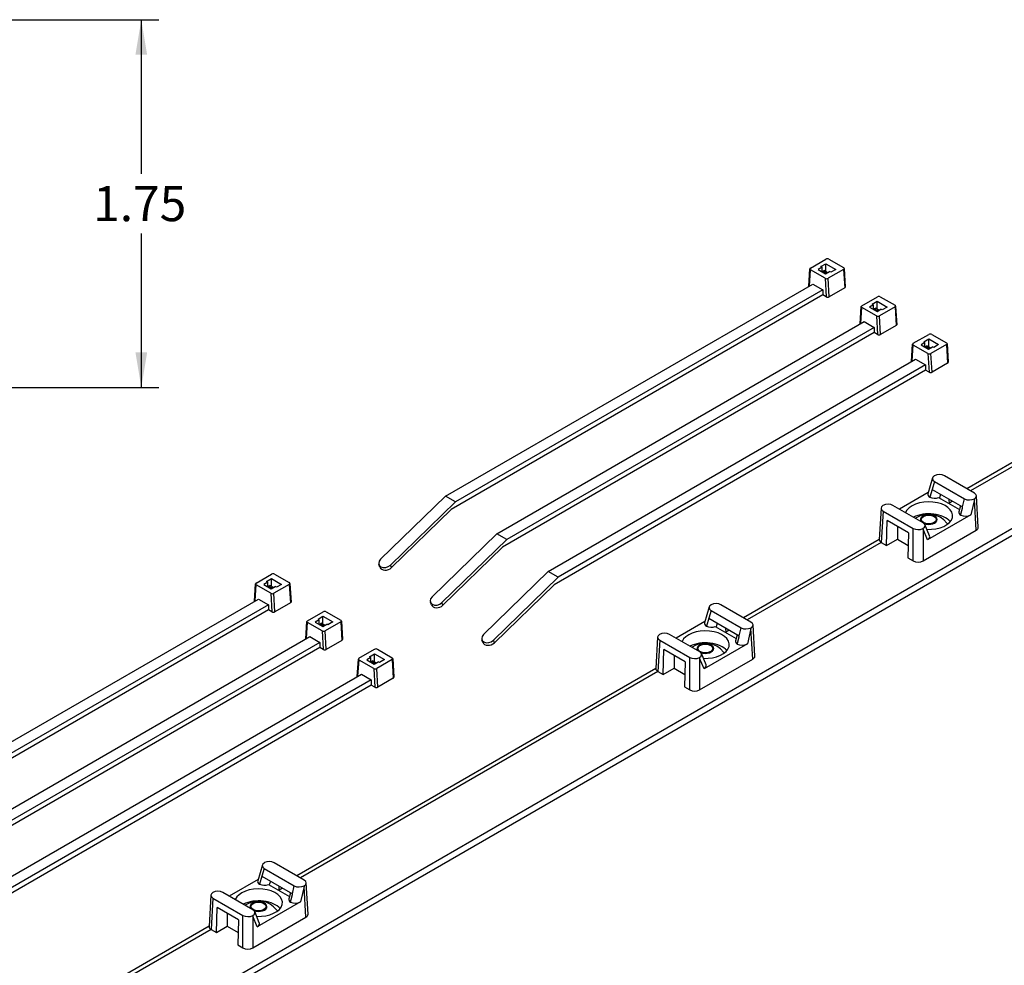
# Model space of a CAD drawing. Units: inches. Extents: x 0.2 to 21.8, y 0.7 to 16.3.
# Drawn here: x 15.2 to 18.7, y 6.3 to 9.6 of the extents above; entities that cross this region are included whole.
import ezdxf
from ezdxf.enums import TextEntityAlignment as Align

# ---------------------------------------------------------------- set-up
doc = ezdxf.new("R2010")
doc.units = ezdxf.units.IN
doc.header["$MEASUREMENT"] = 0
doc.layers.add('Default', color=7, linetype='Continuous')
doc.layers.add('DV2_Default', color=7, linetype='Continuous')
doc.styles.add('SEACAD_Arial', font='arial.ttf')
doc.dimstyles.new('SMP', dxfattribs={"dimtxt": 0.15625, "dimasz": 0.15625, "dimexe": 0.078125, "dimexo": 0.078125, "dimgap": 0.039062, "dimtad": 0, "dimtih": 1, "dimtoh": 1, "dimlfac": 1.333333, "dimzin": 4, "dimdsep": 46, "dimtxsty": 'SEACAD_Arial', "dimblk1": '_SE_FILLED', "dimblk2": '_SE_FILLED', "dimsah": 1, "dimcen": 0.078125, "dimadec": 0, "dimazin": 0, "dimtfac": 0.75, "dimtofl": 0, "dimtmove": 0, "dimatfit": 3, "dimfxl": 1, "dimtolj": 1, "dimtzin": 4, "dimarcsym": 0})

# ---------------------------------------------------------------- blocks, each defined once
blk = doc.blocks.new('SE1')
at = {"layer": 'DV2_Default', "color": 7, "linetype": 'Continuous'}
for p, q in [((18.0055, 8.7357), (18.0608, 8.7677)), ((18.0055, 8.7357), (18.0608, 8.7677)), ((18.0714, 8.7677), (18.1238, 8.7374)), ((18.0714, 8.7677), (18.1238, 8.7374)), ((17.9994, 8.671), (18.0033, 8.7328)), ((17.9994, 8.671), (18.0033, 8.7328)), ((18.0472, 8.7388), (18.0331, 8.7306)), ((18.0472, 8.7388), (18.0331, 8.7306)), ((18.0428, 8.7413), (18.0605, 8.7515)), ((18.0428, 8.7413), (18.0605, 8.7515)), ((18.0472, 8.7388), (18.0428, 8.7413)), ((18.0472, 8.7388), (18.0428, 8.7413)), ((18.0472, 8.7224), (18.0472, 8.7388)), ((18.0472, 8.7224), (18.0472, 8.7388)), ((18.0605, 8.7233), (18.0605, 8.7515)), ((18.0605, 8.7515), (18.0958, 8.7311)), ((18.0605, 8.7233), (18.0605, 8.7515)), ((18.0605, 8.7515), (18.0958, 8.7311)), ((18.1238, 8.7313), (18.0684, 8.6994)), ((18.1238, 8.7313), (18.0684, 8.6994)), ((18.0958, 8.7311), (18.0782, 8.7209)), ((18.0958, 8.7311), (18.0782, 8.7209)), ((18.1238, 8.7313), (18.1276, 8.665)), ((18.1238, 8.7313), (18.1276, 8.665)), ((18.126, 8.7345), (18.1298, 8.6682)), ((18.126, 8.7345), (18.1298, 8.6682)), ((18.0019, 8.672), (18.0055, 8.7296)), ((18.0019, 8.672), (18.0055, 8.7296)), ((18.0578, 8.6994), (18.0055, 8.7296)), ((18.0578, 8.6994), (18.0055, 8.7296)), ((18.0331, 8.7306), (18.0596, 8.7153)), ((18.0331, 8.7306), (18.0596, 8.7153)), ((18.0491, 8.7214), (18.0499, 8.7246)), ((18.0491, 8.7214), (18.0499, 8.7246)), ((18.0499, 8.7246), (18.054, 8.727)), ((18.0499, 8.7246), (18.054, 8.727)), ((18.0628, 8.7171), (18.0499, 8.7246)), ((18.0628, 8.7171), (18.0499, 8.7246)), ((18.0669, 8.7195), (18.054, 8.727)), ((18.0669, 8.7195), (18.054, 8.727)), ((18.0578, 8.6994), (18.0617, 8.633)), ((18.0578, 8.6994), (18.0617, 8.633)), ((18.0596, 8.7153), (18.0737, 8.7235)), ((18.0596, 8.7153), (18.0737, 8.7235)), ((18.0723, 8.633), (18.0684, 8.6994)), ((18.0723, 8.633), (18.0684, 8.6994)), ((18.0782, 8.7209), (18.0737, 8.7235)), ((18.0782, 8.7209), (18.0737, 8.7235)), ((16.7058, 7.9237), (18.014, 8.679)), ((16.7058, 7.9237), (18.014, 8.679)), ((18.014, 8.679), (18.0493, 8.6586)), ((18.014, 8.679), (18.0493, 8.6586)), ((18.1276, 8.665), (18.0723, 8.633)), ((18.1276, 8.665), (18.0723, 8.633)), ((18.0493, 8.6402), (16.7264, 7.8764)), ((18.0493, 8.6402), (16.7264, 7.8764)), ((18.0493, 8.6586), (16.7412, 7.9033)), ((18.0493, 8.6586), (16.7412, 7.9033)), ((18.0493, 8.6586), (18.0493, 8.6402)), ((18.0493, 8.6586), (18.0493, 8.6402)), ((18.0617, 8.633), (18.0493, 8.6402)), ((18.0617, 8.633), (18.0493, 8.6402)), ((18.1887, 8.6018), (18.244, 8.6338)), ((18.1887, 8.6018), (18.244, 8.6338)), ((18.1887, 8.6018), (18.244, 8.6338)), ((18.1887, 8.6018), (18.244, 8.6338)), ((18.2546, 8.6338), (18.307, 8.6036)), ((18.2546, 8.6338), (18.307, 8.6036)), ((18.2546, 8.6338), (18.307, 8.6036)), ((18.2546, 8.6338), (18.307, 8.6036)), ((18.1826, 8.5371), (18.1865, 8.5989)), ((18.1826, 8.5371), (18.1865, 8.5989)), ((18.1826, 8.5371), (18.1865, 8.5989)), ((18.1826, 8.5371), (18.1865, 8.5989)), ((18.1851, 8.5381), (18.1887, 8.5957)), ((18.1851, 8.5381), (18.1887, 8.5957)), ((18.1851, 8.5381), (18.1887, 8.5957)), ((18.1851, 8.5381), (18.1887, 8.5957)), ((18.241, 8.5655), (18.1887, 8.5957)), ((18.241, 8.5655), (18.1887, 8.5957)), ((18.241, 8.5655), (18.1887, 8.5957)), ((18.241, 8.5655), (18.1887, 8.5957)), ((18.2304, 8.6049), (18.2163, 8.5967)), ((18.2304, 8.6049), (18.2163, 8.5967)), ((18.2304, 8.6049), (18.2163, 8.5967)), ((18.2304, 8.6049), (18.2163, 8.5967)), ((18.2163, 8.5967), (18.2428, 8.5814)), ((18.2163, 8.5967), (18.2428, 8.5814)), ((18.2163, 8.5967), (18.2428, 8.5814)), ((18.2163, 8.5967), (18.2428, 8.5814)), ((18.226, 8.6074), (18.2437, 8.6177)), ((18.226, 8.6074), (18.2437, 8.6177)), ((18.226, 8.6074), (18.2437, 8.6177)), ((18.226, 8.6074), (18.2437, 8.6177)), ((18.2304, 8.6049), (18.226, 8.6074)), ((18.2304, 8.6049), (18.226, 8.6074)), ((18.2304, 8.6049), (18.226, 8.6074)), ((18.2304, 8.6049), (18.226, 8.6074)), ((18.2304, 8.5886), (18.2304, 8.6049)), ((18.2304, 8.5886), (18.2304, 8.6049)), ((18.2304, 8.5886), (18.2304, 8.6049)), ((18.2304, 8.5886), (18.2304, 8.6049)), ((18.2323, 8.5875), (18.2331, 8.5907)), ((18.2323, 8.5875), (18.2331, 8.5907)), ((18.2323, 8.5875), (18.2331, 8.5907)), ((18.2323, 8.5875), (18.2331, 8.5907)), ((18.2331, 8.5907), (18.2372, 8.5931)), ((18.2331, 8.5907), (18.2372, 8.5931)), ((18.2331, 8.5907), (18.2372, 8.5931)), ((18.2331, 8.5907), (18.2372, 8.5931)), ((18.246, 8.5833), (18.2331, 8.5907)), ((18.246, 8.5833), (18.2331, 8.5907)), ((18.246, 8.5833), (18.2331, 8.5907)), ((18.246, 8.5833), (18.2331, 8.5907)), ((18.2501, 8.5857), (18.2372, 8.5931)), ((18.2501, 8.5857), (18.2372, 8.5931)), ((18.2501, 8.5857), (18.2372, 8.5931)), ((18.2501, 8.5857), (18.2372, 8.5931)), ((18.2437, 8.5894), (18.2437, 8.6177)), ((18.2437, 8.6177), (18.279, 8.5972)), ((18.2437, 8.5894), (18.2437, 8.6177)), ((18.2437, 8.6177), (18.279, 8.5972)), ((18.2437, 8.5894), (18.2437, 8.6177)), ((18.2437, 8.6177), (18.279, 8.5972)), ((18.2437, 8.5894), (18.2437, 8.6177)), ((18.2437, 8.6177), (18.279, 8.5972)), ((18.307, 8.5974), (18.2516, 8.5655)), ((18.307, 8.5974), (18.2516, 8.5655)), ((18.307, 8.5974), (18.2516, 8.5655)), ((18.307, 8.5974), (18.2516, 8.5655)), ((18.279, 8.5972), (18.2614, 8.587)), ((18.279, 8.5972), (18.2614, 8.587)), ((18.279, 8.5972), (18.2614, 8.587)), ((18.279, 8.5972), (18.2614, 8.587)), ((18.307, 8.5974), (18.3109, 8.5311)), ((18.307, 8.5974), (18.3109, 8.5311)), ((18.307, 8.5974), (18.3109, 8.5311)), ((18.307, 8.5974), (18.3109, 8.5311)), ((18.3092, 8.6006), (18.313, 8.5343)), ((18.3092, 8.6006), (18.313, 8.5343)), ((18.3092, 8.6006), (18.313, 8.5343)), ((18.3092, 8.6006), (18.313, 8.5343)), ((13.8961, 5.0219), (20.0409, 8.5696)), ((18.241, 8.5655), (18.2449, 8.4992)), ((18.241, 8.5655), (18.2449, 8.4992)), ((18.241, 8.5655), (18.2449, 8.4992)), ((18.241, 8.5655), (18.2449, 8.4992)), ((18.2428, 8.5814), (18.2569, 8.5896)), ((18.2428, 8.5814), (18.2569, 8.5896)), ((18.2428, 8.5814), (18.2569, 8.5896)), ((18.2428, 8.5814), (18.2569, 8.5896)), ((18.2555, 8.4992), (18.2516, 8.5655)), ((18.2555, 8.4992), (18.2516, 8.5655)), ((18.2555, 8.4992), (18.2516, 8.5655)), ((18.2555, 8.4992), (18.2516, 8.5655)), ((18.2614, 8.587), (18.2569, 8.5896)), ((18.2614, 8.587), (18.2569, 8.5896)), ((18.2614, 8.587), (18.2569, 8.5896)), ((18.2614, 8.587), (18.2569, 8.5896)), ((13.8961, 4.9978), (20.0409, 8.5455)), ((16.889, 7.7898), (18.1972, 8.5451)), ((16.889, 7.7898), (18.1972, 8.5451)), ((16.889, 7.7898), (18.1972, 8.5451)), ((18.2325, 8.5247), (16.9244, 7.7694)), ((18.2325, 8.5247), (16.9244, 7.7694)), ((18.2325, 8.5247), (16.9244, 7.7694)), ((18.1972, 8.5451), (18.2325, 8.5247)), ((18.1972, 8.5451), (18.2325, 8.5247)), ((18.1972, 8.5451), (18.2325, 8.5247)), ((18.1972, 8.5451), (18.2325, 8.5247)), ((18.2325, 8.5247), (18.2325, 8.5063)), ((18.2325, 8.5247), (18.2325, 8.5063)), ((18.2325, 8.5247), (18.2325, 8.5063)), ((18.2325, 8.5247), (18.2325, 8.5063)), ((18.3109, 8.5311), (18.2555, 8.4992)), ((18.3109, 8.5311), (18.2555, 8.4992)), ((18.3109, 8.5311), (18.2555, 8.4992)), ((18.3109, 8.5311), (18.2555, 8.4992)), ((18.2325, 8.5063), (16.9096, 7.7425)), ((18.2325, 8.5063), (16.9096, 7.7425)), ((18.2325, 8.5063), (16.9096, 7.7425)), ((18.2449, 8.4992), (18.2325, 8.5063)), ((18.2449, 8.4992), (18.2325, 8.5063)), ((18.2449, 8.4992), (18.2325, 8.5063)), ((18.2449, 8.4992), (18.2325, 8.5063)), ((18.3719, 8.468), (18.4272, 8.4999)), ((18.3719, 8.468), (18.4272, 8.4999)), ((18.4378, 8.4999), (18.4902, 8.4697)), ((18.4378, 8.4999), (18.4902, 8.4697)), ((18.3658, 8.4032), (18.3697, 8.4651)), ((18.3658, 8.4032), (18.3697, 8.4651)), ((18.3683, 8.4042), (18.3719, 8.4618)), ((18.3683, 8.4042), (18.3719, 8.4618)), ((18.4242, 8.4316), (18.3719, 8.4618)), ((18.4242, 8.4316), (18.3719, 8.4618)), ((18.4136, 8.471), (18.3995, 8.4628)), ((18.4136, 8.471), (18.3995, 8.4628)), ((18.3995, 8.4628), (18.426, 8.4475)), ((18.3995, 8.4628), (18.426, 8.4475)), ((18.4092, 8.4736), (18.4269, 8.4838)), ((18.4092, 8.4736), (18.4269, 8.4838)), ((18.4136, 8.471), (18.4092, 8.4736)), ((18.4136, 8.471), (18.4092, 8.4736)), ((18.4136, 8.4547), (18.4136, 8.471)), ((18.4136, 8.4547), (18.4136, 8.471)), ((18.4155, 8.4536), (18.4163, 8.4568)), ((18.4155, 8.4536), (18.4163, 8.4568)), ((18.4163, 8.4568), (18.4204, 8.4592)), ((18.4163, 8.4568), (18.4204, 8.4592)), ((18.4292, 8.4494), (18.4163, 8.4568)), ((18.4292, 8.4494), (18.4163, 8.4568)), ((18.4333, 8.4518), (18.4204, 8.4592)), ((18.4333, 8.4518), (18.4204, 8.4592)), ((18.426, 8.4475), (18.4401, 8.4557)), ((18.426, 8.4475), (18.4401, 8.4557)), ((18.4269, 8.4555), (18.4269, 8.4838)), ((18.4269, 8.4838), (18.4622, 8.4634)), ((18.4269, 8.4555), (18.4269, 8.4838)), ((18.4269, 8.4838), (18.4622, 8.4634)), ((18.4902, 8.4636), (18.4348, 8.4316)), ((18.4902, 8.4636), (18.4348, 8.4316)), ((18.4446, 8.4532), (18.4401, 8.4557)), ((18.4446, 8.4532), (18.4401, 8.4557)), ((18.4622, 8.4634), (18.4446, 8.4532)), ((18.4622, 8.4634), (18.4446, 8.4532)), ((18.4902, 8.4636), (18.4941, 8.3972)), ((18.4902, 8.4636), (18.4941, 8.3972)), ((18.4924, 8.4668), (18.4962, 8.4004)), ((18.4924, 8.4668), (18.4962, 8.4004)), ((18.4242, 8.4316), (18.4281, 8.3653)), ((18.4242, 8.4316), (18.4281, 8.3653)), ((18.4387, 8.3653), (18.4348, 8.4316)), ((18.4387, 8.3653), (18.4348, 8.4316)), ((17.0722, 7.6559), (18.3804, 8.4112)), ((17.0722, 7.6559), (18.3804, 8.4112)), ((18.4157, 8.3908), (17.1076, 7.6355)), ((18.4157, 8.3908), (17.1076, 7.6355)), ((18.3804, 8.4112), (18.4157, 8.3908)), ((18.3804, 8.4112), (18.4157, 8.3908)), ((18.4157, 8.3908), (18.4157, 8.3724)), ((18.4157, 8.3908), (18.4157, 8.3724)), ((18.4941, 8.3972), (18.4387, 8.3653)), ((18.4941, 8.3972), (18.4387, 8.3653)), ((18.4157, 8.3724), (17.0928, 7.6086)), ((18.4157, 8.3724), (17.0928, 7.6086)), ((18.4281, 8.3653), (18.4157, 8.3724)), ((18.4281, 8.3653), (18.4157, 8.3724)), ((19.1347, 8.2804), (18.5628, 7.9502)), ((19.1414, 8.2693), (18.5758, 7.9427)), ((18.5894, 7.9349), (18.4826, 7.9965)), ((18.4405, 7.9885), (18.4239, 7.9324)), ((18.447, 7.9762), (18.4388, 7.9481)), ((18.447, 7.9762), (18.5542, 7.9144)), ((18.4253, 7.9373), (18.3225, 7.8779)), ((18.4388, 7.9481), (18.4305, 7.9201)), ((18.4388, 7.9481), (18.5473, 7.8855)), ((18.4688, 7.9308), (18.4652, 7.9174)), ((18.603, 7.8133), (18.5967, 7.9251)), ((16.4751, 7.6991), (16.7058, 7.9237)), ((16.4751, 7.6991), (16.7058, 7.9237)), ((16.5104, 7.6787), (16.7412, 7.9033)), ((16.5104, 7.6787), (16.7412, 7.9033)), ((16.7412, 7.9033), (16.7058, 7.9237)), ((16.7412, 7.9033), (16.7058, 7.9237)), ((18.4068, 7.8292), (18.2996, 7.8911)), ((18.4621, 7.9192), (18.5365, 7.8762)), ((18.5006, 7.8969), (18.5001, 7.9127)), ((18.5119, 7.9059), (18.5005, 7.8993)), ((18.5401, 7.8896), (18.5344, 7.8684)), ((18.5473, 7.8855), (18.5542, 7.9144)), ((18.5895, 7.9118), (18.5765, 7.8573)), ((18.5957, 7.8026), (18.5895, 7.9118)), ((16.7264, 7.8764), (16.5137, 7.6694)), ((16.7264, 7.8764), (16.5137, 7.6694)), ((18.2571, 7.8813), (18.2508, 7.7694)), ((18.2644, 7.8706), (18.2581, 7.7587)), ((18.2644, 7.8706), (18.3712, 7.8089)), ((18.5765, 7.8573), (18.4222, 7.7682)), ((18.2766, 7.748), (18.2791, 7.8372)), ((18.3552, 7.7933), (18.2791, 7.8372)), ((18.4296, 7.7825), (18.4131, 7.8227)), ((16.6583, 7.5652), (16.889, 7.7898)), ((16.6583, 7.5652), (16.889, 7.7898)), ((16.6583, 7.5652), (16.889, 7.7898)), ((16.6583, 7.5652), (16.889, 7.7898)), ((16.9244, 7.7694), (16.889, 7.7898)), ((16.9244, 7.7694), (16.889, 7.7898)), ((16.9244, 7.7694), (16.889, 7.7898)), ((16.9244, 7.7694), (16.889, 7.7898)), ((18.3154, 7.8163), (18.3154, 7.7703)), ((18.3552, 7.7933), (18.3527, 7.7041)), ((18.3712, 7.6934), (18.3712, 7.8089)), ((18.4222, 7.7682), (18.4066, 7.8062)), ((18.4066, 7.8062), (18.4066, 7.6934)), ((18.4066, 7.6934), (18.5957, 7.8026)), ((16.6936, 7.5448), (16.9244, 7.7694)), ((16.6936, 7.5448), (16.9244, 7.7694)), ((16.6936, 7.5448), (16.9244, 7.7694)), ((16.6936, 7.5448), (16.9244, 7.7694)), ((18.2508, 7.7701), (17.7673, 7.4909)), ((18.2576, 7.759), (17.7803, 7.4835)), ((18.2581, 7.7587), (18.2766, 7.748)), ((18.2766, 7.748), (18.3154, 7.7703)), ((18.3154, 7.7703), (18.3539, 7.7481)), ((16.9096, 7.7425), (16.697, 7.5355)), ((16.9096, 7.7425), (16.697, 7.5355)), ((16.9096, 7.7425), (16.697, 7.5355)), ((16.9096, 7.7425), (16.697, 7.5355)), ((16.4725, 7.6712), (16.4692, 7.6805)), ((16.4725, 7.6712), (16.4692, 7.6805)), ((18.3527, 7.7041), (18.3712, 7.6934)), ((16.0316, 7.6143), (16.087, 7.6463)), ((16.0976, 7.6463), (16.1499, 7.6161)), ((16.5137, 7.6694), (16.5104, 7.6787)), ((16.5137, 7.6694), (16.5104, 7.6787)), ((16.8415, 7.4314), (17.0722, 7.6559)), ((16.8415, 7.4314), (17.0722, 7.6559)), ((17.1076, 7.6355), (17.0722, 7.6559)), ((17.1076, 7.6355), (17.0722, 7.6559)), ((16.0256, 7.5496), (16.0294, 7.6114)), ((16.0734, 7.6174), (16.0592, 7.6092)), ((16.0592, 7.6092), (16.0857, 7.5939)), ((16.0689, 7.6199), (16.0866, 7.6301)), ((16.0734, 7.6174), (16.0689, 7.6199)), ((16.0734, 7.601), (16.0734, 7.6174)), ((16.0866, 7.6019), (16.0866, 7.6301)), ((16.0866, 7.6301), (16.122, 7.6097)), ((16.1499, 7.6099), (16.0946, 7.578)), ((16.122, 7.6097), (16.1043, 7.5995)), ((16.1499, 7.6099), (16.1538, 7.5436)), ((16.1521, 7.6131), (16.156, 7.5468)), ((16.8768, 7.4109), (17.1076, 7.6355)), ((16.8768, 7.4109), (17.1076, 7.6355)), ((16.028, 7.5506), (16.0316, 7.6082)), ((16.084, 7.578), (16.0316, 7.6082)), ((16.0752, 7.6), (16.076, 7.6032)), ((16.076, 7.6032), (16.0802, 7.6056)), ((16.0889, 7.5957), (16.076, 7.6032)), ((16.0931, 7.5981), (16.0802, 7.6056)), ((16.084, 7.578), (16.0878, 7.5116)), ((16.0857, 7.5939), (16.0999, 7.6021)), ((16.0985, 7.5116), (16.0946, 7.578)), ((16.1043, 7.5995), (16.0999, 7.6021)), ((17.0928, 7.6086), (16.8802, 7.4017)), ((17.0928, 7.6086), (16.8802, 7.4017)), ((14.732, 6.8023), (16.0401, 7.5576)), ((16.0401, 7.5576), (16.0755, 7.5372)), ((16.1538, 7.5436), (16.0985, 7.5116)), ((16.6557, 7.5373), (16.6524, 7.5466)), ((16.6557, 7.5373), (16.6524, 7.5466)), ((16.6557, 7.5373), (16.6524, 7.5466)), ((16.6557, 7.5373), (16.6524, 7.5466)), ((16.697, 7.5355), (16.6936, 7.5448)), ((16.697, 7.5355), (16.6936, 7.5448)), ((16.697, 7.5355), (16.6936, 7.5448)), ((16.697, 7.5355), (16.6936, 7.5448)), ((16.0755, 7.5188), (14.7525, 6.755)), ((16.0755, 7.5372), (14.7673, 6.7819)), ((16.0755, 7.5372), (16.0755, 7.5188)), ((16.0878, 7.5116), (16.0755, 7.5188)), ((16.2148, 7.4804), (16.2702, 7.5124)), ((16.2148, 7.4804), (16.2702, 7.5124)), ((16.2808, 7.5124), (16.3331, 7.4822)), ((16.2808, 7.5124), (16.3331, 7.4822)), ((17.645, 7.5293), (17.6284, 7.4731)), ((17.6516, 7.5169), (17.6433, 7.4889)), ((17.6516, 7.5169), (17.7587, 7.4551)), ((17.7939, 7.4756), (17.6871, 7.5372)), ((16.2088, 7.4157), (16.2126, 7.4775)), ((16.2088, 7.4157), (16.2126, 7.4775)), ((16.2112, 7.4167), (16.2148, 7.4743)), ((16.2112, 7.4167), (16.2148, 7.4743)), ((16.2672, 7.4441), (16.2148, 7.4743)), ((16.2672, 7.4441), (16.2148, 7.4743)), ((16.2566, 7.4835), (16.2424, 7.4753)), ((16.2566, 7.4835), (16.2424, 7.4753)), ((16.2424, 7.4753), (16.2689, 7.46)), ((16.2424, 7.4753), (16.2689, 7.46)), ((16.2521, 7.486), (16.2698, 7.4963)), ((16.2521, 7.486), (16.2698, 7.4963)), ((16.2566, 7.4835), (16.2521, 7.486)), ((16.2566, 7.4835), (16.2521, 7.486)), ((16.2566, 7.4672), (16.2566, 7.4835)), ((16.2566, 7.4672), (16.2566, 7.4835)), ((16.2584, 7.4661), (16.2592, 7.4693)), ((16.2584, 7.4661), (16.2592, 7.4693)), ((16.2592, 7.4693), (16.2634, 7.4717)), ((16.2592, 7.4693), (16.2634, 7.4717)), ((16.2721, 7.4619), (16.2592, 7.4693)), ((16.2721, 7.4619), (16.2592, 7.4693)), ((16.2763, 7.4643), (16.2634, 7.4717)), ((16.2763, 7.4643), (16.2634, 7.4717)), ((16.2698, 7.468), (16.2698, 7.4963)), ((16.2698, 7.4963), (16.3052, 7.4758)), ((16.2698, 7.468), (16.2698, 7.4963)), ((16.2698, 7.4963), (16.3052, 7.4758)), ((16.3331, 7.476), (16.2778, 7.4441)), ((16.3331, 7.476), (16.2778, 7.4441)), ((16.3052, 7.4758), (16.2875, 7.4656)), ((16.3052, 7.4758), (16.2875, 7.4656)), ((16.3331, 7.476), (16.337, 7.4097)), ((16.3331, 7.476), (16.337, 7.4097)), ((16.3353, 7.4792), (16.3392, 7.4129)), ((16.3353, 7.4792), (16.3392, 7.4129)), ((17.6299, 7.478), (17.527, 7.4186)), ((17.6433, 7.4889), (17.635, 7.4608)), ((17.6433, 7.4889), (17.7518, 7.4262)), ((17.6733, 7.4715), (17.6697, 7.4581)), ((16.2672, 7.4441), (16.271, 7.3778)), ((16.2672, 7.4441), (16.271, 7.3778)), ((16.2689, 7.46), (16.2831, 7.4682)), ((16.2689, 7.46), (16.2831, 7.4682)), ((16.2817, 7.3778), (16.2778, 7.4441)), ((16.2817, 7.3778), (16.2778, 7.4441)), ((16.2875, 7.4656), (16.2831, 7.4682)), ((16.2875, 7.4656), (16.2831, 7.4682)), ((17.6666, 7.4599), (17.741, 7.4169)), ((17.7051, 7.4376), (17.7046, 7.4534)), ((17.7165, 7.4466), (17.705, 7.44)), ((17.7518, 7.4262), (17.7587, 7.4551)), ((17.794, 7.4525), (17.781, 7.398)), ((17.8002, 7.3433), (17.794, 7.4525)), ((17.8076, 7.354), (17.8012, 7.4659)), ((14.9152, 6.6684), (16.2233, 7.4237)), ((16.2587, 7.4033), (14.9505, 6.648)), ((16.2233, 7.4237), (16.2587, 7.4033)), ((16.2233, 7.4237), (16.2587, 7.4033)), ((16.2587, 7.4033), (16.2587, 7.3849)), ((16.2587, 7.4033), (16.2587, 7.3849)), ((16.337, 7.4097), (16.2817, 7.3778)), ((16.337, 7.4097), (16.2817, 7.3778)), ((16.8389, 7.4034), (16.8356, 7.4127)), ((16.8389, 7.4034), (16.8356, 7.4127)), ((16.8802, 7.4017), (16.8768, 7.4109)), ((16.8802, 7.4017), (16.8768, 7.4109)), ((17.4616, 7.422), (17.4553, 7.3101)), ((17.4689, 7.4113), (17.4626, 7.2994)), ((17.4689, 7.4113), (17.5757, 7.3496)), ((17.6113, 7.3699), (17.5041, 7.4318)), ((17.7446, 7.4304), (17.7389, 7.4091)), ((16.2587, 7.3849), (14.9357, 6.6211)), ((16.271, 7.3778), (16.2587, 7.3849)), ((16.271, 7.3778), (16.2587, 7.3849)), ((16.398, 7.3466), (16.4534, 7.3785)), ((16.464, 7.3785), (16.5163, 7.3483)), ((17.4812, 7.2887), (17.4836, 7.3779)), ((17.5597, 7.334), (17.4836, 7.3779)), ((17.781, 7.398), (17.6267, 7.3089)), ((16.392, 7.2818), (16.3958, 7.3437)), ((16.3944, 7.2828), (16.3981, 7.3404)), ((16.4504, 7.3102), (16.3981, 7.3404)), ((16.4398, 7.3496), (16.4256, 7.3414)), ((16.4256, 7.3414), (16.4521, 7.3261)), ((16.4353, 7.3522), (16.453, 7.3624)), ((16.4398, 7.3496), (16.4353, 7.3522)), ((16.4398, 7.3333), (16.4398, 7.3496)), ((16.4416, 7.3322), (16.4424, 7.3354)), ((16.4424, 7.3354), (16.4466, 7.3378)), ((16.4553, 7.328), (16.4424, 7.3354)), ((16.4595, 7.3304), (16.4466, 7.3378)), ((16.4521, 7.3261), (16.4663, 7.3343)), ((16.453, 7.3341), (16.453, 7.3624)), ((16.453, 7.3624), (16.4884, 7.342)), ((16.5163, 7.3422), (16.461, 7.3102)), ((16.4707, 7.3318), (16.4663, 7.3343)), ((16.4884, 7.342), (16.4707, 7.3318)), ((16.5163, 7.3422), (16.5202, 7.2758)), ((16.5185, 7.3454), (16.5224, 7.279)), ((17.5199, 7.357), (17.5199, 7.3111)), ((17.5597, 7.334), (17.5572, 7.2448)), ((17.5757, 7.2341), (17.5757, 7.3496)), ((17.6267, 7.3089), (17.6111, 7.3469)), ((17.6111, 7.3469), (17.6111, 7.2341)), ((17.6111, 7.2341), (17.8002, 7.3433)), ((17.6341, 7.3232), (17.6176, 7.3634)), ((17.4553, 7.3108), (16.1763, 6.5724)), ((17.4621, 7.2997), (16.1893, 6.5649)), ((16.4504, 7.3102), (16.4542, 7.2439)), ((16.4649, 7.2439), (16.461, 7.3102)), ((17.4626, 7.2994), (17.4812, 7.2887)), ((17.4812, 7.2887), (17.5199, 7.3111)), ((17.5199, 7.3111), (17.5584, 7.2888)), ((15.0984, 6.5345), (16.4065, 7.2898)), ((16.4419, 7.2694), (15.1337, 6.5141)), ((16.4065, 7.2898), (16.4419, 7.2694)), ((16.4419, 7.2694), (16.4419, 7.251)), ((16.5202, 7.2758), (16.4649, 7.2439)), ((16.4419, 7.251), (15.1189, 6.4872)), ((16.4542, 7.2439), (16.4419, 7.251)), ((17.5572, 7.2448), (17.5757, 7.2341)), ((16.054, 6.6107), (16.0374, 6.5546)), ((16.0606, 6.5984), (16.0523, 6.5703)), ((16.0606, 6.5984), (16.1677, 6.5365)), ((16.2029, 6.557), (16.0961, 6.6187)), ((16.0389, 6.5595), (15.936, 6.5001)), ((16.0523, 6.5703), (16.044, 6.5422)), ((16.0523, 6.5703), (16.1608, 6.5076)), ((16.0756, 6.5413), (16.15, 6.4984)), ((16.0823, 6.553), (16.0787, 6.5395)), ((16.1141, 6.5191), (16.1137, 6.5349)), ((16.1255, 6.5281), (16.114, 6.5215)), ((16.1608, 6.5076), (16.1677, 6.5365)), ((16.203, 6.534), (16.19, 6.4794)), ((16.2093, 6.4248), (16.203, 6.534)), ((16.2166, 6.4354), (16.2102, 6.5473)), ((15.8706, 6.5034), (15.8643, 6.3916)), ((15.8779, 6.4927), (15.8716, 6.3809)), ((15.8779, 6.4927), (15.9847, 6.4311)), ((16.0203, 6.4514), (15.9131, 6.5133)), ((16.1536, 6.5118), (16.1479, 6.4906)), ((15.8902, 6.3702), (15.8927, 6.4594)), ((15.9687, 6.4155), (15.8927, 6.4594)), ((16.19, 6.4794), (16.0357, 6.3904)), ((15.9289, 6.4385), (15.9289, 6.3925)), ((15.9847, 6.3155), (15.9847, 6.4311)), ((16.0357, 6.3904), (16.0201, 6.4283)), ((16.0201, 6.4283), (16.0201, 6.3155)), ((16.0201, 6.3155), (16.2093, 6.4248)), ((16.0431, 6.4047), (16.0266, 6.4449)), ((15.8643, 6.3923), (15.3808, 6.1131)), ((15.8902, 6.3702), (15.9289, 6.3925)), ((15.9289, 6.3925), (15.9674, 6.3703)), ((15.9687, 6.4155), (15.9662, 6.3263)), ((15.8711, 6.3812), (15.3938, 6.1056)), ((15.8716, 6.3809), (15.8902, 6.3702)), ((15.9662, 6.3263), (15.9847, 6.3155))]:
    blk.add_line(p, q, dxfattribs=at)
for centre, radius, start, end in [((18.4474, 7.9575), 0.0411, 245.7325, 290.9724), ((18.4269, 7.7793), 0.0809, 36.8972, 125.7962), ((17.6519, 7.4982), 0.0411, 245.7325, 290.9724), ((17.6314, 7.32), 0.0809, 36.8972, 125.7962), ((16.0609, 6.5797), 0.0411, 245.7325, 290.9724), ((16.0404, 6.4015), 0.0809, 36.8972, 125.7962)]:
    blk.add_arc(centre, radius, start, end, dxfattribs=at)
for centre, major_axis, ratio, start_param, end_param in [((18.0661, 8.7646), (-0.00751, 0.00002), 0.577347, 3.92943, 5.500226), ((18.0661, 8.7646), (-0.00751, 0.00002), 0.577347, 3.92943, 5.500226), ((18.0108, 8.7326), (0.00751, -0.00002), 0.577347, 2.358633, 3.92943), ((18.0108, 8.7326), (0.00751, -0.00002), 0.577347, 2.358633, 3.92943), ((18.1185, 8.7344), (-0.00751, 0.00002), 0.577347, 2.358633, 3.92943), ((18.1185, 8.7344), (-0.00751, 0.00002), 0.577347, 2.358633, 3.92943), ((18.0631, 8.7024), (0.00751, -0.00002), 0.577347, 3.92943, 5.500226), ((18.0631, 8.7024), (0.00751, -0.00002), 0.577347, 3.92943, 5.500226), ((18.0069, 8.6708), (0.00751, -0.00002), 0.577347, 3.106601, 3.198612), ((18.0069, 8.6708), (0.00751, -0.00002), 0.577347, 3.106601, 3.198612), ((18.1223, 8.6681), (-0.00751, 0.00002), 0.577347, 2.358633, 3.176584), ((18.1223, 8.6681), (-0.00751, 0.00002), 0.577347, 2.358633, 3.176584), ((18.067, 8.6361), (-0.00751, 0.00002), 0.577347, 0.787837, 2.358633), ((18.067, 8.6361), (-0.00751, 0.00002), 0.577347, 0.787837, 2.358633), ((18.2493, 8.6307), (-0.00751, 0.00002), 0.577347, 3.92943, 5.500226), ((18.2493, 8.6307), (-0.00751, 0.00002), 0.577347, 3.92943, 5.500226), ((18.2493, 8.6307), (-0.00751, 0.00002), 0.577347, 3.92943, 5.500226), ((18.2493, 8.6307), (-0.00751, 0.00002), 0.577347, 3.92943, 5.500226), ((18.194, 8.5988), (0.00751, -0.00002), 0.577347, 2.358633, 3.92943), ((18.194, 8.5988), (0.00751, -0.00002), 0.577347, 2.358633, 3.92943), ((18.194, 8.5988), (0.00751, -0.00002), 0.577347, 2.358633, 3.92943), ((18.194, 8.5988), (0.00751, -0.00002), 0.577347, 2.358633, 3.92943), ((18.3017, 8.6005), (-0.00751, 0.00002), 0.577347, 2.358633, 3.92943), ((18.3017, 8.6005), (-0.00751, 0.00002), 0.577347, 2.358633, 3.92943), ((18.3017, 8.6005), (-0.00751, 0.00002), 0.577347, 2.358633, 3.92943), ((18.3017, 8.6005), (-0.00751, 0.00002), 0.577347, 2.358633, 3.92943), ((18.2463, 8.5686), (0.00751, -0.00002), 0.577347, 3.92943, 5.500226), ((18.2463, 8.5686), (0.00751, -0.00002), 0.577347, 3.92943, 5.500226), ((18.2463, 8.5686), (0.00751, -0.00002), 0.577347, 3.92943, 5.500226), ((18.2463, 8.5686), (0.00751, -0.00002), 0.577347, 3.92943, 5.500226), ((18.1901, 8.5369), (0.00751, -0.00002), 0.577347, 3.106601, 3.198612), ((18.1901, 8.5369), (0.00751, -0.00002), 0.577347, 3.106601, 3.198612), ((18.1901, 8.5369), (0.00751, -0.00002), 0.577347, 3.106601, 3.198612), ((18.1901, 8.5369), (0.00751, -0.00002), 0.577347, 3.106601, 3.198612), ((18.3055, 8.5342), (-0.00751, 0.00002), 0.577347, 2.358633, 3.176584), ((18.3055, 8.5342), (-0.00751, 0.00002), 0.577347, 2.358633, 3.176584), ((18.3055, 8.5342), (-0.00751, 0.00002), 0.577347, 2.358633, 3.176584), ((18.3055, 8.5342), (-0.00751, 0.00002), 0.577347, 2.358633, 3.176584), ((18.2502, 8.5022), (-0.00751, 0.00002), 0.577347, 0.787837, 2.358633), ((18.2502, 8.5022), (-0.00751, 0.00002), 0.577347, 0.787837, 2.358633), ((18.2502, 8.5022), (-0.00751, 0.00002), 0.577347, 0.787837, 2.358633), ((18.2502, 8.5022), (-0.00751, 0.00002), 0.577347, 0.787837, 2.358633), ((18.4325, 8.4968), (-0.00751, 0.00002), 0.577347, 3.92943, 5.500226), ((18.4325, 8.4968), (-0.00751, 0.00002), 0.577347, 3.92943, 5.500226), ((18.3772, 8.4649), (0.00751, -0.00002), 0.577347, 2.358633, 3.92943), ((18.3772, 8.4649), (0.00751, -0.00002), 0.577347, 2.358633, 3.92943), ((18.4849, 8.4666), (-0.00751, 0.00002), 0.577347, 2.358633, 3.92943), ((18.4849, 8.4666), (-0.00751, 0.00002), 0.577347, 2.358633, 3.92943), ((18.4295, 8.4347), (0.00751, -0.00002), 0.577347, 3.92943, 5.500226), ((18.4295, 8.4347), (0.00751, -0.00002), 0.577347, 3.92943, 5.500226), ((18.3733, 8.403), (0.00751, -0.00002), 0.577347, 3.106601, 3.198612), ((18.3733, 8.403), (0.00751, -0.00002), 0.577347, 3.106601, 3.198612), ((18.4887, 8.4003), (-0.00751, 0.00002), 0.577347, 2.358633, 3.176584), ((18.4887, 8.4003), (-0.00751, 0.00002), 0.577347, 2.358633, 3.176584), ((18.4334, 8.3683), (-0.00751, 0.00002), 0.577347, 0.787837, 2.358633), ((18.4334, 8.3683), (-0.00751, 0.00002), 0.577347, 0.787837, 2.358633), ((18.4661, 7.987), (0.026, 0.0014), 0.568796, 2.326797, 3.861328), ((18.4649, 7.9863), (0.025, 0), 0.577972, 0.785936, 2.330612), ((18.4495, 7.9308), (0.026, 0.0014), 0.568796, 2.943854, 3.861328), ((18.5717, 7.9247), (-0.025, 0), 0.576729, 2.381777, 3.926453), ((18.2821, 7.8808), (0.025, 0), 0.576729, 2.381777, 3.926453), ((18.281, 7.8801), (0.0257, 0.0014), 0.581607, 0.728222, 2.262753), ((18.4269, 7.8545), (-0.085, 0), 0.57735, 1.490443, 6.059208), ((18.5728, 7.9253), (-0.0257, -0.0014), 0.581607, 0.728222, 2.262753), ((18.4269, 7.8117), (0.085, 0), 0.57735, 0.451974, 2.270833), ((18.4269, 7.8406), (0.03, 0), 0.57735, 0, 3.580641), ((18.5599, 7.8671), (0.0258, 0.0014), 0.575129, 2.956825, 3.844208), ((18.559, 7.8676), (0.0257, 0.0014), 0.581607, 3.890674, 5.429391), ((18.3878, 7.8185), (-0.026, -0.0014), 0.568796, 2.326797, 3.861328), ((18.4269, 7.8406), (0.03, 0), 0.57735, 4.150197, 6.283185), ((18.4269, 7.8117), (0.0705, 0), 0.57735, 0.316444, 0.408999), ((18.3889, 7.8191), (-0.025, 0), 0.577972, 0.785936, 2.330612), ((18.578, 7.8128), (-0.025, 0), 0.576729, 2.356733, 3.17437), ((18.2758, 7.7689), (0.025, 0), 0.576729, 3.108816, 3.926453), ((18.4043, 7.7783), (-0.026, -0.0014), 0.568796, 2.301753, 3.339332), ((16.4927, 7.6889), (0.0235, 0.0084), 0.733391, 2.126963, 5.268555), ((16.4927, 7.6889), (0.0235, 0.0084), 0.733391, 2.126963, 5.268555), ((18.3889, 7.7036), (0.025, 0), 0.577972, 3.927529, 5.497249), ((16.0923, 7.6432), (-0.00751, 0.00002), 0.577347, 3.92943, 5.500226), ((16.4961, 7.6796), (0.0235, 0.0084), 0.733391, 3.141593, 5.268555), ((16.4961, 7.6796), (0.0235, 0.0084), 0.733391, 3.141593, 5.268555), ((16.0369, 7.6112), (0.00751, -0.00002), 0.577347, 2.358633, 3.92943), ((16.1446, 7.613), (-0.00751, 0.00002), 0.577347, 2.358633, 3.92943), ((16.0893, 7.581), (0.00751, -0.00002), 0.577347, 3.92943, 5.500226), ((16.0331, 7.5494), (0.00751, -0.00002), 0.577347, 3.106601, 3.198612), ((16.1485, 7.5467), (-0.00751, 0.00002), 0.577347, 2.358633, 3.176584), ((16.6759, 7.555), (0.0235, 0.0084), 0.733391, 2.126963, 5.268555), ((16.6759, 7.555), (0.0235, 0.0084), 0.733391, 2.126963, 5.268555), ((16.6759, 7.555), (0.0235, 0.0084), 0.733391, 2.126963, 5.268555), ((16.6759, 7.555), (0.0235, 0.0084), 0.733391, 2.126963, 5.268555), ((17.6694, 7.527), (0.025, 0), 0.577972, 0.785936, 2.330612), ((16.0931, 7.5147), (-0.00751, 0.00002), 0.577347, 0.787837, 2.358633), ((16.2755, 7.5093), (-0.00751, 0.00002), 0.577347, 3.92943, 5.500226), ((16.2755, 7.5093), (-0.00751, 0.00002), 0.577347, 3.92943, 5.500226), ((16.6793, 7.5457), (0.0235, 0.0084), 0.733391, 3.141593, 5.268555), ((16.6793, 7.5457), (0.0235, 0.0084), 0.733391, 3.141593, 5.268555), ((16.6793, 7.5457), (0.0235, 0.0084), 0.733391, 3.141593, 5.268555), ((16.6793, 7.5457), (0.0235, 0.0084), 0.733391, 3.141593, 5.268555), ((17.6706, 7.5277), (0.026, 0.0014), 0.568796, 2.326797, 3.861328), ((16.2201, 7.4774), (0.00751, -0.00002), 0.577347, 2.358633, 3.92943), ((16.2201, 7.4774), (0.00751, -0.00002), 0.577347, 2.358633, 3.92943), ((16.3278, 7.4791), (-0.00751, 0.00002), 0.577347, 2.358633, 3.92943), ((16.3278, 7.4791), (-0.00751, 0.00002), 0.577347, 2.358633, 3.92943), ((17.654, 7.4715), (0.026, 0.0014), 0.568796, 2.943854, 3.861328), ((17.7762, 7.4654), (-0.025, 0), 0.576729, 2.381777, 3.926453), ((16.2725, 7.4472), (0.00751, -0.00002), 0.577347, 3.92943, 5.500226), ((16.2725, 7.4472), (0.00751, -0.00002), 0.577347, 3.92943, 5.500226), ((17.4855, 7.4208), (0.0257, 0.0014), 0.581607, 0.728222, 2.262753), ((17.6314, 7.3953), (-0.085, 0), 0.57735, 1.490443, 6.059208), ((17.7773, 7.466), (-0.0257, -0.0014), 0.581607, 0.728222, 2.262753), ((16.2163, 7.4155), (0.00751, -0.00002), 0.577347, 3.106601, 3.198612), ((16.2163, 7.4155), (0.00751, -0.00002), 0.577347, 3.106601, 3.198612), ((16.3317, 7.4128), (-0.00751, 0.00002), 0.577347, 2.358633, 3.176584), ((16.3317, 7.4128), (-0.00751, 0.00002), 0.577347, 2.358633, 3.176584), ((16.8592, 7.4211), (0.0235, 0.0084), 0.733391, 2.126963, 5.268555), ((16.8592, 7.4211), (0.0235, 0.0084), 0.733391, 2.126963, 5.268555), ((16.8625, 7.4119), (0.0235, 0.0084), 0.733391, 3.141593, 5.268555), ((16.8625, 7.4119), (0.0235, 0.0084), 0.733391, 3.141593, 5.268555), ((17.4866, 7.4215), (0.025, 0), 0.576729, 2.381777, 3.926453), ((17.6314, 7.3524), (0.085, 0), 0.57735, 0.451974, 2.270833), ((17.6314, 7.3814), (0.03, 0), 0.57735, 0, 3.580641), ((17.7644, 7.4078), (0.0258, 0.0014), 0.575129, 2.956825, 3.844208), ((16.2763, 7.3808), (-0.00751, 0.00002), 0.577347, 0.787837, 2.358633), ((16.2763, 7.3808), (-0.00751, 0.00002), 0.577347, 0.787837, 2.358633), ((16.4587, 7.3754), (-0.00751, 0.00002), 0.577347, 3.92943, 5.500226), ((17.5923, 7.3592), (-0.026, -0.0014), 0.568796, 2.326797, 3.861328), ((17.6314, 7.3814), (0.03, 0), 0.57735, 4.150197, 6.283185), ((17.6314, 7.3524), (0.0705, 0), 0.57735, 0.316444, 0.408999), ((17.7635, 7.4083), (0.0257, 0.0014), 0.581607, 3.890674, 5.429391), ((16.4034, 7.3435), (0.00751, -0.00002), 0.577347, 2.358633, 3.92943), ((16.511, 7.3452), (-0.00751, 0.00002), 0.577347, 2.358633, 3.92943), ((17.5934, 7.3599), (-0.025, 0), 0.577972, 0.785936, 2.330612), ((17.7825, 7.3535), (-0.025, 0), 0.576729, 2.356733, 3.17437), ((16.4557, 7.3133), (0.00751, -0.00002), 0.577347, 3.92943, 5.500226), ((17.4803, 7.3096), (0.025, 0), 0.576729, 3.108816, 3.926453), ((17.6088, 7.319), (-0.026, -0.0014), 0.568796, 2.301753, 3.339332), ((16.3995, 7.2816), (0.00751, -0.00002), 0.577347, 3.106601, 3.198612), ((16.5149, 7.2789), (-0.00751, 0.00002), 0.577347, 2.358633, 3.176584), ((16.4596, 7.2469), (-0.00751, 0.00002), 0.577347, 0.787837, 2.358633), ((17.5934, 7.2443), (0.025, 0), 0.577972, 3.927529, 5.497249), ((16.0796, 6.6091), (0.026, 0.0014), 0.568796, 2.326797, 3.861328), ((16.0784, 6.6085), (0.025, 0), 0.577972, 0.785936, 2.330612), ((16.1852, 6.5468), (-0.025, 0), 0.576729, 2.381777, 3.926453), ((16.0404, 6.4767), (-0.085, 0), 0.57735, 1.490443, 6.059208), ((16.063, 6.553), (0.026, 0.0014), 0.568796, 2.943854, 3.861328), ((16.1863, 6.5475), (-0.0257, -0.0014), 0.581607, 0.728222, 2.262753), ((15.8957, 6.5029), (0.025, 0), 0.576729, 2.381777, 3.926453), ((15.8945, 6.5023), (0.0257, 0.0014), 0.581607, 0.728222, 2.262753), ((16.1735, 6.4892), (0.0258, 0.0014), 0.575129, 2.956825, 3.844208), ((16.0404, 6.4338), (0.085, 0), 0.57735, 0.451974, 2.270833), ((16.0404, 6.4628), (0.03, 0), 0.57735, 0, 3.580641), ((16.0404, 6.4628), (0.03, 0), 0.57735, 4.150197, 6.283185), ((16.1725, 6.4898), (0.0257, 0.0014), 0.581607, 3.890674, 5.429391), ((16.0024, 6.4413), (-0.025, 0), 0.577972, 0.785936, 2.330612), ((16.0013, 6.4406), (-0.026, -0.0014), 0.568796, 2.326797, 3.861328), ((16.0404, 6.4338), (0.0705, 0), 0.57735, 0.316444, 0.408999), ((16.1915, 6.435), (-0.025, 0), 0.576729, 2.356733, 3.17437), ((15.8893, 6.3911), (0.025, 0), 0.576729, 3.108816, 3.926453), ((16.0178, 6.4004), (-0.026, -0.0014), 0.568796, 2.301753, 3.339332), ((16.0024, 6.3258), (0.025, 0), 0.577972, 3.927529, 5.497249)]:
    blk.add_ellipse(centre, major_axis=major_axis, ratio=ratio, start_param=start_param, end_param=end_param, dxfattribs=at)
for centre in [(18.4269, 7.8406), (17.6314, 7.3814), (16.0404, 6.4628)]:
    blk.add_ellipse(centre, major_axis=(0.027, 0), ratio=0.57735, dxfattribs=at)
for points in [[(18.5895, 7.9118), (18.5897, 7.9133), (18.5898, 7.9147)], [(18.5408, 7.8564), (18.5444, 7.8708), (18.548, 7.8851)], [(18.548, 7.8851), (18.5477, 7.8853), (18.5473, 7.8855)], [(18.4061, 7.8087), (18.4063, 7.8074), (18.4066, 7.8062)], [(17.794, 7.4525), (17.7942, 7.454), (17.7943, 7.4554)], [(17.7453, 7.3971), (17.7489, 7.4115), (17.7525, 7.4258)], [(17.7525, 7.4258), (17.7522, 7.426), (17.7518, 7.4262)], [(17.6106, 7.3494), (17.6109, 7.3481), (17.6111, 7.3469)], [(16.203, 6.534), (16.2032, 6.5354), (16.2033, 6.5369)], [(16.1543, 6.4786), (16.1579, 6.4929), (16.1615, 6.5072)], [(16.1615, 6.5072), (16.1612, 6.5074), (16.1608, 6.5076)], [(16.0196, 6.4308), (16.0199, 6.4296), (16.0201, 6.4283)]]:
    blk.add_open_spline(points, degree=2, dxfattribs=at)
blk = doc.blocks.new('DMBLK12')
at = {"layer": 'Default', "linetype": 'Continuous'}
for points in [[(15.6436, 9.4952), (15.6228, 9.6202), (15.6019, 9.4952)], [(15.6436, 8.4357), (15.6019, 8.4357), (15.6228, 8.3107)]]:
    blk.add_hatch(color=7, dxfattribs=at).paths.add_polyline_path(points)
at = {"layer": 'Default', "color": 7, "linetype": 'Continuous'}
for p, q in [((14.5204, 9.6202), (15.6853, 9.6202)), ((15.6228, 9.6202), (15.6228, 9.0717)), ((15.6228, 8.8592), (15.6228, 8.3107)), ((14.5204, 8.3107), (15.6853, 8.3107))]:
    blk.add_line(p, q, dxfattribs=at)
at = {"layer": 'Default', "color": 7, "linetype": 'Continuous', "style": 'SEACAD_Arial'}
blk.add_text('1.75', height=0.125, dxfattribs=at).set_placement((15.4516, 9.0279), align=Align.TOP_LEFT)
blk = doc.blocks.new('_SE_FILLED')
at = {"color": 0}
blk.add_line((0, 0), (-1, 0), dxfattribs=at)
blk.add_solid([(0, 0), (-1, -0.1665), (-1, 0.1665), (0, 0)], dxfattribs=at)

msp = doc.modelspace()

# ---------------------------------------------------------------- block references
at = {"layer": 'Default'}
msp.add_blockref('SE1', (0, 0), dxfattribs=at)

# ---------------------------------------------------------------- dimensions: what is measured, and where the dimension line sits
at = {"layer": 'Default', "color": 7, "linetype": 'Continuous'}
dim = msp.add_linear_dim(base=(15.62276, 9.62017), p1=(14.45793, 9.62017), p2=(14.45793, 8.31067), angle=270, text='\\A1;<>', dimstyle='SMP', override={"dimtxt": 0.125, "dimasz": 0.125, "dimexe": 0.0625, "dimexo": 0.0625, "dimgap": 0.03125, "dimcen": 0.0625}, dxfattribs=at)
dim.commit()
dim.dimension.update_dxf_attribs({"geometry": 'DMBLK12', "text_midpoint": (15.62276, 8.96542), "dimtype": 161})

doc.saveas('drawing.dxf')
